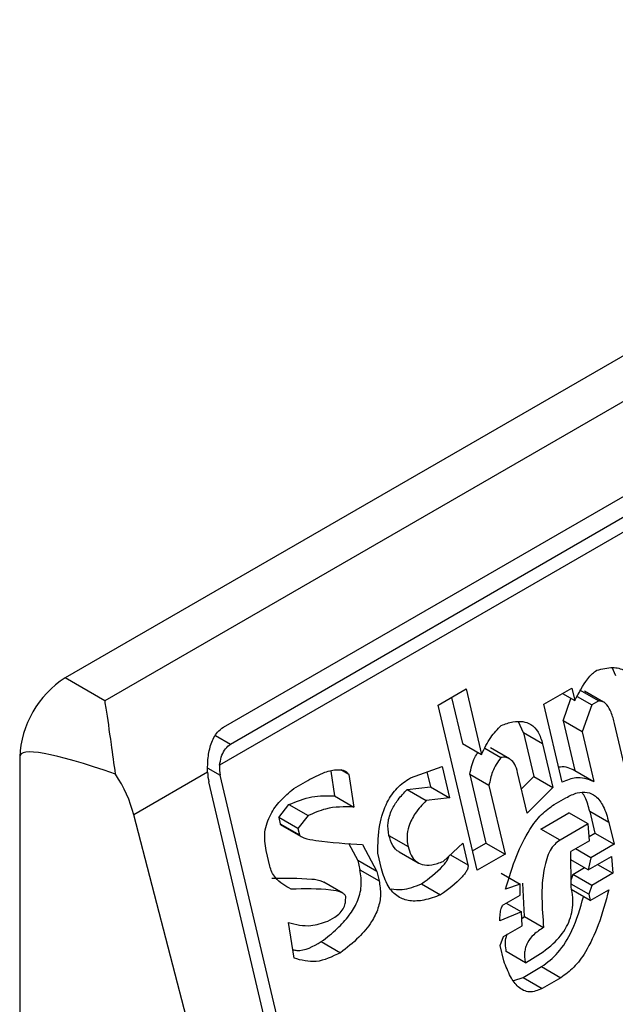
# Model space of a CAD drawing. Extents: x 0.4 to 10.6, y 0.4 to 8.1.
# Drawn here: x 4 to 4, y 6.8 to 6.8 of the extents above; entities that cross this region are included whole.
import ezdxf

# ---------------------------------------------------------------- set-up
doc = ezdxf.new("R2010")
doc.units = 0
doc.linetypes.add('SLD-SOLID', pattern=[0])
doc.layers.get('0').update_dxf_attribs({"linetype": 'CONTINUOUS'})

msp = doc.modelspace()

# ---------------------------------------------------------------- linework, layer by layer
at = {"color": 7, "linetype": 'SLD-SOLID'}
for p, q in [((4.025125740164396, 6.780362740258918), (4.001926698786871, 6.766970218739537)), ((4.02593306680432, 6.779896680510051), (4.002734025426808, 6.766504158990662)), ((4.005146725730069, 6.765968353641648), (4.025747474473299, 6.777860912750864)), ((4.026254172532774, 6.777425780624798), (4.005067762409896, 6.76519512639767)), ((4.025888385992055, 6.77751167229544), (4.005287637248824, 6.765619113186225)), ((4.013132680222952, 6.767010412311165), (4.013054742458452, 6.767179166754461)), ((4.002734025426808, 6.766504158990662), (4.001926698786871, 6.766970218739537)), ((4.009514887026934, 6.766417026454468), (4.010083796489242, 6.766745450896348)), ((4.010083796489242, 6.766745450896348), (4.010397960988422, 6.765414415016843)), ((4.011665575628033, 6.766434269525516), (4.012234485090342, 6.766762693967395)), ((4.012234485090342, 6.766762693967395), (4.012294325971927, 6.766509163219451)), ((4.012391622842215, 6.7667266468194), (4.012780849441407, 6.76650195108647)), ((4.009787920141926, 6.766574645116746), (4.01000873438923, 6.765639110749774)), ((4.012044817669971, 6.766653201296233), (4.012294325971927, 6.766509163219451)), ((4.012054701525043, 6.766100032301406), (4.012216959476918, 6.766553825946346)), ((4.012342874793825, 6.766590576058754), (4.01263862191211, 6.766419844881483)), ((4.012880962037611, 6.766479327166156), (4.012491910746557, 6.766703921695853)), ((4.010307778372171, 6.76305774546694), (4.009514887026934, 6.766417026454468)), ((4.012039581008802, 6.76484970289808), (4.011665575628033, 6.766434269525516)), ((4.01263862191211, 6.766419844881483), (4.012443928124236, 6.765875336568475)), ((4.012780849441407, 6.76650195108647), (4.01263862191211, 6.766419844881483)), ((4.01125127510657, 6.765852281341988), (4.011151905202037, 6.76607892095295)), ((4.012054701525044, 6.766100032301406), (4.012294064948072, 6.765085909747399)), ((4.012443928124236, 6.765875336568475), (4.012054701525044, 6.766100032301406)), ((4.013389371675019, 6.764836711414319), (4.013105127668291, 6.766040981700976)), ((4.01125127510657, 6.765852281341988), (4.011460718140468, 6.76496492394306)), ((4.011640501705763, 6.765627585609057), (4.01125127510657, 6.765852281341988)), ((4.012443928124236, 6.765875336568475), (4.012683291547263, 6.76486121401447)), ((4.01000873438923, 6.765639110749774), (4.010397960988422, 6.765414415016843)), ((4.010465745799446, 6.765539460121906), (4.010789665668451, 6.765352465161829)), ((4.0109653221654, 6.765325369323385), (4.010576693720411, 6.765549719749243)), ((4.011640501705763, 6.765627585609057), (4.011849944739661, 6.764740228210132)), ((4.000998737131784, 6.765362942010136), (4.000998737131789, 6.724643059002713)), ((4.008948294996344, 6.764937635720598), (4.00959453424251, 6.765166663868398)), ((4.00959453424251, 6.765166663868398), (4.009744136394818, 6.764532837217421)), ((4.004821831454074, 6.765053153478854), (4.003320251376586, 6.764186309751405)), ((4.007012364845806, 6.756802498708744), (4.005080137874957, 6.764988857868471)), ((4.007328209804831, 6.765074043698545), (4.00740628911425, 6.764568865052797)), ((4.00769332279214, 6.765005364737347), (4.007530736392296, 6.765099223868129)), ((4.00769332279214, 6.765005364737347), (4.007795515713442, 6.764344169319867)), ((4.009284294006527, 6.765056714268398), (4.009354909795626, 6.764757532950351)), ((4.010158336541538, 6.765005284098798), (4.010487461235287, 6.763610865641751)), ((4.010547563140731, 6.764780588365866), (4.010158336541538, 6.765005284098798)), ((4.011325915636935, 6.764221655408825), (4.011131432797604, 6.765045630230206)), ((4.011209224015335, 6.764716048427744), (4.011460718140468, 6.764964923943061)), ((4.011460718140468, 6.764964923943061), (4.011849944739661, 6.764740228210132)), ((4.012294064948072, 6.765085909747399), (4.012683291547263, 6.76486121401447)), ((4.006780374432029, 6.75666857349355), (4.004848147461183, 6.764854932653276)), ((4.006575520844086, 6.764720166475795), (4.006859975657099, 6.764884378743981)), ((4.008883346951475, 6.76470136225706), (4.009354909795624, 6.764757532950351)), ((4.009354909795624, 6.764757532950351), (4.009744136394818, 6.764532837217421)), ((4.010547563140731, 6.764780588365866), (4.010876687834479, 6.76338616990882)), ((4.011849944739661, 6.764740228210132), (4.011325915636935, 6.764221655408825)), ((4.00740628911425, 6.764568865052797), (4.007795515713442, 6.764344169319867)), ((4.008883346951475, 6.76470136225706), (4.009272573550668, 6.764476666524135)), ((4.009744136394818, 6.764532837217421), (4.009272573550668, 6.764476666524135)), ((4.011877336421088, 6.764395946023629), (4.012114382084955, 6.76453278957259)), ((4.006270998488034, 6.764129532964166), (4.006478123762774, 6.764393141668218)), ((4.006478123762774, 6.764393141668218), (4.006867350361967, 6.764168445935287)), ((4.005469736148221, 6.755911958117318), (4.003320251376586, 6.764186309751405)), ((4.006270998488036, 6.764129532964161), (4.006300918980493, 6.764002767371313)), ((4.00666022508723, 6.76390483723123), (4.006270998488036, 6.764129532964161)), ((4.006867350361967, 6.764168445935287), (4.00666022508723, 6.76390483723123)), ((4.011605263428925, 6.763896064045077), (4.012174172891233, 6.764224488486959)), ((4.012563399490425, 6.763999792754028), (4.012174172891234, 6.764224488486958)), ((4.012598326719758, 6.76425329028938), (4.012703048236705, 6.763809611589921)), ((4.01298755331895, 6.764028594556451), (4.012598326719758, 6.76425329028938)), ((4.006300918980493, 6.764002767371313), (4.006690145579686, 6.763778071638382)), ((4.006335748470228, 6.763966106429135), (4.00672527616241, 6.763741236878921)), ((4.012563399490425, 6.763999792754028), (4.011994490028115, 6.763671368312148)), ((4.012590791171853, 6.763655510567528), (4.012563399490425, 6.763999792754028)), ((4.01298755331895, 6.764028594556451), (4.013092274835897, 6.76358491585699)), ((4.00666022508723, 6.76390483723123), (4.006690145579686, 6.763778071638382)), ((4.008511448708764, 6.763766479836186), (4.008900675307957, 6.763541784103256)), ((4.011994490028115, 6.763671368312148), (4.011605263428925, 6.763896064045077)), ((4.012583998580912, 6.763740885686504), (4.012703048236705, 6.763809611589921)), ((4.012703048236705, 6.763809611589921), (4.013092274835897, 6.76358491585699)), ((4.007691951181145, 6.763607610497146), (4.007877641337295, 6.76325655280074)), ((4.007975038254883, 6.763583577513797), (4.008266867936487, 6.763031857067809)), ((4.009619186922571, 6.763236381894159), (4.010015948690564, 6.763609465912945)), ((4.010015948690564, 6.763609465912945), (4.010120670207513, 6.763165787213478)), ((4.010214428120293, 6.763453246979473), (4.010487461235287, 6.763610865641751)), ((4.010487461235287, 6.763610865641751), (4.010876687834479, 6.76338616990882)), ((4.012590791171852, 6.763655510567528), (4.012211517978686, 6.763436560813591)), ((4.013092274835897, 6.76358491585699), (4.012618183508161, 6.763311228759083)), ((4.006086258515492, 6.76314137940058), (4.006011457439338, 6.76345829272607)), ((4.008361686071058, 6.763086594411782), (4.008286884994905, 6.763403507737267)), ((4.008719921077321, 6.763432386292182), (4.009108131740382, 6.763208277046696)), ((4.010876687834479, 6.76338616990882), (4.010307778372171, 6.76305774546694)), ((4.012218893256578, 6.762720628335686), (4.012211517978686, 6.763436560813591)), ((4.012618183508161, 6.763311228759083), (4.01230629823842, 6.763491276292883)), ((4.01256824535407, 6.763066343085536), (4.013042336681806, 6.763340030183445)), ((4.013042336681806, 6.763340030183445), (4.013069729018115, 6.762995748374999)), ((4.007877641337295, 6.763256552800738), (4.00792252202432, 6.763066404630335)), ((4.008266867936487, 6.763031857067809), (4.007877641337295, 6.763256552800738)), ((4.01256824535407, 6.763066343085536), (4.012213220491795, 6.763271294576012)), ((4.012618183508161, 6.763311228759083), (4.01256824535407, 6.763066343085536)), ((4.012757843748376, 6.7631757959088), (4.013069729018115, 6.762995748374999)), ((4.00792252202432, 6.763066404630335), (4.008311748623511, 6.762841708897405)), ((4.008266867936487, 6.763031857067809), (4.008311748623511, 6.762841708897405)), ((4.010794250835678, 6.762995762210305), (4.011183477434871, 6.762771066477375)), ((4.012253819831025, 6.76297412549298), (4.012217333045668, 6.762872081023814)), ((4.01225381983103, 6.762974125492978), (4.012490904024617, 6.763110991284666)), ((4.012643046430219, 6.762749429760047), (4.012253819831025, 6.76297412549298)), ((4.013069729018115, 6.762995748374999), (4.012643046430219, 6.762749429760047)), ((4.007575340252575, 6.762587779810122), (4.007186297959591, 6.762812369145342)), ((4.009174965960317, 6.762781159084601), (4.009564192559505, 6.76255646335167)), ((4.011183477434871, 6.762771066477375), (4.010884062457491, 6.762670237052862)), ((4.011180949002945, 6.76255354985387), (4.011183477434871, 6.762771066477375)), ((4.011270659922577, 6.762118483205247), (4.011238555362563, 6.762791866732899)), ((4.012578148736446, 6.762567927042111), (4.012218326463668, 6.762775648018719)), ((4.012643046430219, 6.762749429760047), (4.012578148736446, 6.762567927042111)), ((4.010849085204508, 6.762361968960945), (4.011180949002945, 6.76255354985387)), ((4.012608069177242, 6.762441161668132), (4.01221884257805, 6.762665857401062)), ((4.012578148736446, 6.762567927042111), (4.012608069177242, 6.762441161668132)), ((4.012608069177242, 6.762441161668132), (4.012987342370407, 6.76266011142207)), ((4.010896455742079, 6.762389315390201), (4.011208341011814, 6.762209267856401)), ((4.011208341011814, 6.762209267856401), (4.010766698505135, 6.7620263322269)), ((4.011220772774455, 6.76192836865535), (4.011208341011814, 6.762209267856401)), ((4.011214144817803, 6.762078129214811), (4.011270659922577, 6.762118483205247)), ((4.011270659922577, 6.762118483205247), (4.011659886521767, 6.761893787472318)), ((4.00658247412156, 6.761267268166885), (4.006465320882899, 6.761991846091027)), ((4.007266219104296, 6.762022080811235), (4.007408446551734, 6.762104186968956)), ((4.010841499581288, 6.76170941890141), (4.011220772774455, 6.76192836865535)), ((4.007136373201932, 6.761604304535244), (4.007525599801123, 6.761379608802315)), ((4.010776601887513, 6.76152791618347), (4.010841499581288, 6.76170941890141)), ((4.010851402963662, 6.76121100285799), (4.010776601887513, 6.76152791618347)), ((4.011290517012587, 6.761176421973414), (4.010901290413399, 6.761401117706344)), ((4.01129051701259, 6.761176421973414), (4.011432744214447, 6.76125852798937)), ((4.011240528821931, 6.760876765798035), (4.011619802015097, 6.761095715551971)), ((4.011619802015097, 6.761095715551971), (4.012009028614288, 6.760871019819041)), ((4.011050744459151, 6.760811982845619), (4.011240528821931, 6.760876765798035)), ((4.011240528821931, 6.760876765798035), (4.01162975542112, 6.760652070065106)), ((4.012009028614288, 6.760871019819041), (4.01162975542112, 6.760652070065106))]:
    msp.add_line(p, q, dxfattribs=at)
at = {"color": 8, "linetype": 'SLD-SOLID'}
for p, q in [((4.005287637248824, 6.765619113186225), (4.004986171547785, 6.765793145631052)), ((4.004825253123392, 6.765135999703541), (4.005080137874957, 6.764988857868471)), ((4.009763430454509, 6.763372017333158), (4.010120670207513, 6.763165787213478))]:
    msp.add_line(p, q, dxfattribs=at)
at = {"color": 7, "linetype": 'SLD-SOLID'}
msp.add_arc((4.003013456424843, 6.765271261101719), 0.002016804209335091, 122.6054783393768, 177.3945215159925, dxfattribs=at)
for centre, major_axis, ratio, start_param, end_param in [((4.0125333490397, 6.759775554013579), (0.011526870356934, -0.005622891397617735), 0.07514462162833703, 2.587872570151793, 3.178232343206195), ((4.005404924454242, 6.765176353169742), (7.00055527254051e-05, 0.0004703592813761759), 0.7086088122325226, 1.636170302033315, 2.083490301037421), ((4.001876695700462, 6.764401869271512), (-0.001124412412787379, 0.001620795570819844), 0.6252699489985072, 4.180792584940574, 4.65676021645835), ((4.005404924454242, 6.765176353169742), (0.0001200095189588524, 0.0008063301966441115), 0.7086088122321923, 1.828411887359531, 2.083490301041043)]:
    msp.add_ellipse(centre, major_axis=major_axis, ratio=ratio, start_param=start_param, end_param=end_param, dxfattribs=at)
for points, knots in [([(4.012294325971927, 6.766509163219451), (4.012375822003174, 6.766663555545132), (4.012481140532387, 6.766863079036201), (4.012644444575688, 6.76705851524332), (4.012710779329214, 6.76710564363358), (4.012741025618239, 6.767127132503854)], [0, 0, 0, 0, 0.6504876059494575, 0.8406347754839557, 1, 1, 1, 1]), ([(4.012741025618239, 6.767127132503854), (4.012849277655756, 6.767154249455658), (4.013042867454846, 6.767202743372006), (4.013290725749403, 6.767150531198157), (4.013453765595405, 6.766999174009609), (4.013498940256884, 6.766857661042144), (4.013521906822145, 6.766785716578234)], [0, 0, 0, 0, 0.345130277106819, 0.6172050202214565, 0.8053890035569367, 1, 1, 1, 1]), ([(4.002951080218716, 6.765013726652561), (4.002921247944442, 6.765220896308032), (4.002847348683826, 6.765734088303383), (4.002784158125933, 6.766204942345005), (4.002742750936848, 6.76645422220294), (4.002734365979457, 6.766502209980776), (4.002734025426808, 6.766504158990662)], [0, 0, 0, 0, 0.35038542971281, 0.8679601141708595, 0.9946372377604998, 1, 1, 1, 1]), ([(4.013105127668291, 6.766040981700976), (4.01308412140489, 6.766119875406711), (4.013046773004938, 6.766260145649881), (4.012964331857763, 6.766412822169142), (4.01287346855962, 6.766495478210149), (4.012810869357722, 6.766499853083279), (4.012780849441407, 6.76650195108647)], [0, 0, 0, 0, 0.3652536867956311, 0.649408251106042, 0.831871099896995, 1, 1, 1, 1]), ([(4.004821831454074, 6.765053153478854), (4.004822507736401, 6.765151369897968), (4.004823859015413, 6.765347616022376), (4.004886853272629, 6.765635925682767), (4.004994553009971, 6.765856616308562), (4.005104420079288, 6.7659372894628), (4.005146725730069, 6.765968353641648)], [0, 0, 0, 0, 0.2724869463327874, 0.5444558827491582, 0.8245871992416965, 1, 1, 1, 1]), ([(4.010397960988422, 6.765414415016843), (4.010455385704063, 6.76553501242551), (4.010563444514675, 6.765761946288366), (4.010722650602429, 6.765927459443178), (4.010797251240006, 6.766005015440254)], [0, 0, 0, 0, 0.5314209485985114, 1, 1, 1, 1]), ([(4.010797251240006, 6.766005015440254), (4.010876471967803, 6.766032871001615), (4.011022770506236, 6.766084312436549), (4.011230370008266, 6.766093973250401), (4.011412474035152, 6.766033635272511), (4.011564163608786, 6.765877905690659), (4.01161431448338, 6.7657134560709), (4.011640501705763, 6.765627585609057)], [0, 0, 0, 0, 0.231442073026582, 0.4274088102619528, 0.5987182891424473, 0.7904632075665793, 1, 1, 1, 1]), ([(4.005067762409896, 6.76519512639767), (4.005076405496496, 6.765250074638008), (4.005093702062011, 6.765360037187619), (4.005161226457044, 6.765505344606362), (4.005233802430171, 6.765585749940962), (4.005279182451893, 6.765613873464597), (4.005287637248824, 6.765619113186225)], [0, 0, 0, 0, 0.3145242603768115, 0.6294266999785327, 0.9309581203126972, 1, 1, 1, 1]), ([(4.010158336541538, 6.765005284098798), (4.010182340985519, 6.765127800620546), (4.010214857668835, 6.765293762845787), (4.010302207218623, 6.765422730695083), (4.010325073642802, 6.765456491985836)], [0, 0, 0, 0, 0.7382193241389886, 1, 1, 1, 1]), ([(4.010789665668451, 6.765352465161829), (4.010725806963464, 6.765259134865708), (4.010609802794769, 6.765089593322116), (4.010566864494974, 6.764876414960913), (4.010547563140731, 6.764780588365866)], [0, 0, 0, 0, 0.5504862946383545, 1, 1, 1, 1]), ([(4.011131432797604, 6.765045630230206), (4.011114568872513, 6.765103628647311), (4.011083161455236, 6.765211645047854), (4.010994853578659, 6.765316457412609), (4.01089324249719, 6.765360502046834), (4.010825193186498, 6.765355221865047), (4.010789665668451, 6.765352465161829)], [0, 0, 0, 0, 0.3066787187857209, 0.5711592312210292, 0.7761087070943101, 1, 1, 1, 1]), ([(4.011967549561068, 6.765154882005317), (4.011978824468839, 6.765158016412698), (4.012093042381791, 6.76518976882049), (4.012198772170439, 6.765135143123235), (4.012294064948072, 6.765085909747399)], [0, 0, 0, 0, 0.09871400623378875, 1, 1, 1, 1]), ([(4.006859975657099, 6.764884378743981), (4.0069758253001, 6.764945769091992), (4.007175938701988, 6.765051811985739), (4.007411719701371, 6.765108627394279), (4.007545813693826, 6.765101224559756), (4.007609518567145, 6.765082760852785), (4.00766042487229, 6.765053151218753), (4.00768288467881, 6.765020526811751), (4.00769332279214, 6.765005364737347)], [0, 0, 0, 0, 0.4119286404823337, 0.7115467898402773, 0.801874444518033, 0.8785301460318173, 0.9435473275005162, 1, 1, 1, 1]), ([(4.008286884994905, 6.763403507737267), (4.008289652222398, 6.763596115579101), (4.008294743732662, 6.763950500900234), (4.008444399104518, 6.764421201883136), (4.008675721387085, 6.76475291628585), (4.008854953607663, 6.764874379528619), (4.008948294996344, 6.764937635720598)], [0, 0, 0, 0, 0.3161464482771115, 0.581687949624278, 0.7821495066125259, 0.9999999999999999, 0.9999999999999999, 0.9999999999999999, 0.9999999999999999]), ([(4.012683291547263, 6.76486121401447), (4.012561197132585, 6.764905990852326), (4.012351851562065, 6.764982766130637), (4.012131443002835, 6.764888846691012), (4.012039581008802, 6.76484970289808)], [0, 0, 0, 0, 0.583219479517515, 1, 1, 1, 1]), ([(4.006011457439338, 6.76345829272607), (4.005993370350557, 6.763583438081784), (4.00595764922433, 6.763830594111263), (4.006091016625482, 6.764200937689708), (4.006307284607192, 6.764493543708742), (4.006480300921747, 6.764639718723735), (4.006575520844086, 6.764720166475795)], [0, 0, 0, 0, 0.2508971857887767, 0.4955098165135127, 0.7223526797665786, 1, 1, 1, 1]), ([(4.006478123762774, 6.764393141668218), (4.00663352867468, 6.76445640277577), (4.006942500791396, 6.76458217691036), (4.007252307229792, 6.764573284708947), (4.00740628911425, 6.764568865052797)], [0, 0, 0, 0, 0.5029739044319192, 1, 1, 1, 1]), ([(4.008511448708764, 6.763766479836186), (4.008499513512181, 6.76385261436443), (4.008475447164176, 6.76402629759767), (4.008562940066449, 6.764289431100915), (4.008704237469843, 6.764513642226445), (4.008819993760734, 6.764634963410963), (4.008883346951475, 6.76470136225706)], [0, 0, 0, 0, 0.2437014682380677, 0.4914040839613331, 0.7216464536764046, 1, 1, 1, 1]), ([(4.012114382084955, 6.764532789572592), (4.012190970858271, 6.764571600045215), (4.012332967937581, 6.764643555418311), (4.012545037084427, 6.764658072490231), (4.012737090986801, 6.764569404525353), (4.012896489453729, 6.764351818599795), (4.012955346683946, 6.764142909479973), (4.01298755331895, 6.764028594556451)], [0, 0, 0, 0, 0.205359227757088, 0.380740013037233, 0.5441651159083719, 0.750567471834301, 1, 1, 1, 1]), ([(4.012598326719758, 6.76425329028938), (4.012573504861621, 6.76435488094732), (4.012538503693351, 6.764498133386091), (4.012464681071867, 6.764604998411365), (4.012443211406826, 6.764636077723521)], [0, 0, 0, 0, 0.7091722752547784, 1, 1, 1, 1]), ([(4.007795515713442, 6.764344169319867), (4.007603983318647, 6.764348439901026), (4.007292828696256, 6.764355377688597), (4.006985501247148, 6.764220354928864), (4.006867350361967, 6.764168445935287)], [0, 0, 0, 0, 0.6155537504893995, 1, 1, 1, 1]), ([(4.009272573550668, 6.764476666524135), (4.009194236625954, 6.764393762538497), (4.009053922728009, 6.764245268307682), (4.008917106079696, 6.763985545713101), (4.008868449531627, 6.763741726179552), (4.008889844550218, 6.763608982614411), (4.008900675307957, 6.763541784103256)], [0, 0, 0, 0, 0.3448693064946115, 0.6177158070981303, 0.8064770328181663, 1, 1, 1, 1]), ([(4.010884062457491, 6.762670237052862), (4.010953941593063, 6.762902330909716), (4.011082418412848, 6.763329048847425), (4.011337384483754, 6.763843005797743), (4.011602366231656, 6.76420190815763), (4.011787934445785, 6.764332857844725), (4.011877336421088, 6.764395946023629)], [0, 0, 0, 0, 0.3393652976539774, 0.6239426665904046, 0.8188252843173702, 1, 1, 1, 1]), ([(4.006336769106349, 6.7639680265331), (4.006331839046894, 6.763969942419314), (4.006322795123218, 6.763973457007494), (4.006312531818154, 6.763983081894518), (4.006304705713454, 6.763992036488132), (4.006302085497325, 6.7639994616838), (4.006300918980493, 6.764002767371313)], [0, 0, 0, 0, 0.3284393291255231, 0.6025039358572759, 0.8230352661179126, 0.9999999999999999, 0.9999999999999999, 0.9999999999999999, 0.9999999999999999]), ([(4.006690145579686, 6.763778071638382), (4.006691431670147, 6.763774536873438), (4.006694346675163, 6.763766525106117), (4.006705487260793, 6.763754236264115), (4.006733664992556, 6.763734316968191), (4.006840133904903, 6.763693755619451), (4.007255751398938, 6.763623040069703), (4.00765723454245, 6.763601013320757), (4.007975038254883, 6.763583577513797)], [0, 0, 0, 0, 0.006949488821014294, 0.0157514540116956, 0.03423782874474904, 0.08307124648013099, 0.2741828228300273, 1, 1, 1, 1]), ([(4.008720457581472, 6.763433531509566), (4.008718543291975, 6.76343415741971), (4.008664603355908, 6.763451794017093), (4.008577457351638, 6.763560518830867), (4.008534102287576, 6.763695795852045), (4.008511448708764, 6.763766479836186)], [0, 0, 0, 0, 0.01726584561598311, 0.4865087597373384, 1, 1, 1, 1]), ([(4.008900675307957, 6.763541784103256), (4.008919071584211, 6.763479495513142), (4.00895420380844, 6.763360540096053), (4.009057373301004, 6.76323019944371), (4.009203064354626, 6.763157596963418), (4.009397320830639, 6.763155936566394), (4.009540507782012, 6.763207854014142), (4.009619186922571, 6.763236381894159)], [0, 0, 0, 0, 0.1788171767734638, 0.3414954778442418, 0.5068479841420483, 0.7290201627981954, 1, 1, 1, 1]), ([(4.011994490028117, 6.763671368312148), (4.011956650631265, 6.763644835894257), (4.011880487966594, 6.763591431775404), (4.011787710068286, 6.763455962337137), (4.011716355228915, 6.763286015461424), (4.011590685358479, 6.762760349119326), (4.011628029710485, 6.762292709824805), (4.011659886521769, 6.761893787472314)], [0, 0, 0, 0, 0.08453850101249095, 0.1701580373922727, 0.2642066656173598, 0.3723273229257443, 1, 1, 1, 1]), ([(4.009174965960317, 6.762781159084601), (4.009326588783422, 6.762891510408057), (4.009501670336143, 6.763018935030947), (4.00966942989428, 6.76321386971295), (4.009707333441777, 6.763273692002953), (4.009726692588027, 6.763315815381947), (4.009729775586756, 6.763335452889534), (4.009730681416807, 6.763341222676053)], [0, 0, 0, 0, 0.7329149844889611, 0.8463098817772684, 0.9342157033267304, 0.9806716129104822, 1, 1, 1, 1]), ([(4.00652031548081, 6.762671765017804), (4.006407094224186, 6.762737128239682), (4.006259010066126, 6.762822617996362), (4.006127372056732, 6.763011467987577), (4.006099452557302, 6.763099688595971), (4.006086258515492, 6.76314137940058)], [0, 0, 0, 0, 0.6313873360941968, 0.8258030767693411, 0.9999999999999999, 0.9999999999999999, 0.9999999999999999, 0.9999999999999999]), ([(4.010120670207513, 6.763165787213478), (4.010122120165794, 6.763155392712923), (4.010125146886806, 6.763133694672598), (4.010117159307541, 6.763096691400244), (4.010097296695839, 6.763048949893095), (4.010058345811909, 6.762989193539324), (4.009891575710503, 6.762794196564966), (4.00971613040076, 6.762666794842807), (4.009564192559505, 6.76255646335167)], [0, 0, 0, 0, 0.03426991526025226, 0.07153686694323393, 0.1155195812319317, 0.1987455188600905, 0.3061035582112104, 1, 1, 1, 1]), ([(4.007136373201932, 6.761604304535244), (4.007246802877027, 6.761689277783392), (4.007447342812001, 6.761843588928867), (4.00769731999563, 6.762114245218223), (4.007876382515914, 6.762403550025762), (4.007972316014248, 6.762741680964742), (4.007939256673503, 6.762957272250444), (4.00792252202432, 6.763066404630335)], [0, 0, 0, 0, 0.2585903369421833, 0.4695992206027498, 0.6426214751269954, 0.8190948729010058, 0.9999999999999999, 0.9999999999999999, 0.9999999999999999, 0.9999999999999999]), ([(4.009564192559505, 6.76255646335167), (4.009451067460316, 6.762514620504673), (4.009242566681673, 6.762437499987281), (4.008946151550451, 6.762419817788785), (4.008686257339007, 6.762504480806756), (4.008470409507948, 6.762728052970959), (4.00839904879977, 6.7629633819107), (4.008361686071058, 6.763086594411782)], [0, 0, 0, 0, 0.2319243201263533, 0.4274595264786478, 0.598060893645219, 0.789554473702989, 1, 1, 1, 1]), ([(4.006131088881618, 6.762896460750733), (4.006400525568281, 6.762897624936032), (4.006743656799399, 6.762899107541609), (4.0071033767297, 6.762863869271184), (4.007175541071286, 6.762815427853738), (4.007184504998431, 6.762809410680612)], [0, 0, 0, 0, 0.7620169740917927, 0.9704388281068574, 1, 1, 1, 1]), ([(4.008311748623511, 6.762841708897405), (4.008327116374334, 6.762749307858634), (4.0083571405209, 6.76256878291631), (4.00829895105493, 6.762269190543458), (4.008145783990814, 6.7619651217778), (4.007881406597971, 6.761655455987525), (4.007653313620605, 6.76147862180018), (4.007525599801123, 6.761379608802315)], [0, 0, 0, 0, 0.1549103279809205, 0.3026500393960565, 0.4654528341541471, 0.7006963518478475, 1, 1, 1, 1]), ([(4.008554591768061, 6.762676609468081), (4.008629397895293, 6.762668212352686), (4.008834393544358, 6.762645201241373), (4.009042683974618, 6.762728351597469), (4.009174965960317, 6.762781159084601)], [0, 0, 0, 0, 0.3649156827136815, 1, 1, 1, 1]), ([(4.011432744214447, 6.76125852798937), (4.011577279593534, 6.761350063574481), (4.011833214216427, 6.761512149325422), (4.01209602163904, 6.761825271140122), (4.012212362245505, 6.762094763243722), (4.012255085991882, 6.762299146334712), (4.012259191816666, 6.76251317338133), (4.012232748486905, 6.762649302308931), (4.012218893256579, 6.762720628335686)], [0, 0, 0, 0, 0.3179019238948076, 0.5629217532989869, 0.6692526492895126, 0.772877164307209, 0.8809968627466965, 1, 1, 1, 1]), ([(4.0076330604013, 6.762521929937834), (4.007629702659532, 6.762530876264395), (4.007622151706647, 6.762550994931943), (4.00759226260538, 6.76257941206022), (4.007499239269506, 6.762629080192068), (4.007138016697042, 6.762687925051159), (4.006792010037802, 6.762678872973865), (4.00652031548081, 6.762671765017804)], [0, 0, 0, 0, 0.02029154856799789, 0.04563201632020242, 0.0991246596072245, 0.292606312693307, 1, 1, 1, 1]), ([(4.007408446551734, 6.762104186968956), (4.00744750053125, 6.762129879823561), (4.00751942066421, 6.762177194682179), (4.007595799753928, 6.762288103566592), (4.00763208581664, 6.762407907639713), (4.007632725075929, 6.762482698282597), (4.0076330604013, 6.762521929937834)], [0, 0, 0, 0, 0.3129009101176695, 0.5762248902133064, 0.7777074997006276, 0.9999999999999999, 0.9999999999999999, 0.9999999999999999, 0.9999999999999999]), ([(4.011619802015097, 6.761095715551971), (4.01173465558065, 6.761182587853192), (4.011977829904487, 6.761366518695983), (4.012284173626778, 6.761871255691439), (4.012404594874247, 6.762285752797748), (4.012472484525632, 6.762519433021454)], [0, 0, 0, 0, 0.2808081910120308, 0.5945426391339361, 1, 1, 1, 1]), ([(4.012987342370407, 6.76266011142207), (4.012921999751597, 6.76241800051443), (4.012802562307264, 6.761975454614365), (4.012553472833523, 6.761440088756105), (4.012288105267295, 6.761068813401776), (4.012099873775522, 6.760935405677626), (4.012009028614288, 6.760871019819041)], [0, 0, 0, 0, 0.342873674664087, 0.6267265710652219, 0.8198490352646707, 1, 1, 1, 1]), ([(4.010766698505135, 6.7620263322269), (4.0107694339141, 6.762074218564983), (4.010774191853841, 6.762157511525539), (4.010790598532566, 6.762255801904308), (4.010810666237046, 6.762313643683959), (4.010827499205907, 6.762345111819455), (4.010842244280541, 6.762356626682121), (4.010849085204508, 6.762361968960945)], [0, 0, 0, 0, 0.4034821966759767, 0.7018124174384129, 0.8198093264471904, 0.916401189701156, 1, 1, 1, 1]), ([(4.006465320882899, 6.761991846091027), (4.006617061357065, 6.761954457438944), (4.006879457646892, 6.761889803340278), (4.00715149678024, 6.761982844277713), (4.007266219104296, 6.762022080811235)], [0, 0, 0, 0, 0.5782874226806048, 1, 1, 1, 1]), ([(4.010901290413399, 6.761401117706344), (4.010892448853383, 6.761452850814946), (4.010875702775253, 6.761550834279071), (4.010888741739376, 6.761681419610175), (4.010918669886615, 6.761741946694064), (4.010926988662649, 6.761758770697599)], [0, 0, 0, 0, 0.4467913521690101, 0.8462310812169817, 1, 1, 1, 1]), ([(4.011659886521769, 6.761893787472314), (4.011591026634843, 6.761849991094079), (4.011468715302592, 6.76177219843991), (4.011344344582048, 6.76161894001511), (4.011290371652551, 6.761486867282044), (4.011271055862864, 6.761385906016567), (4.011270218244048, 6.761279837549224), (4.011283528918, 6.761212024026038), (4.01129051701259, 6.761176421973414)], [0, 0, 0, 0, 0.3121652290214358, 0.5544787647610413, 0.6612013254332356, 0.7665042391906578, 0.8774148875685718, 1, 1, 1, 1]), ([(4.006554747558982, 6.76143875344024), (4.006583316356479, 6.761433438982), (4.006773676667341, 6.761398027553761), (4.006969737060397, 6.761509533295369), (4.007136373201932, 6.761604304535244)], [0, 0, 0, 0, 0.1500774891929227, 1, 1, 1, 1]), ([(4.007525599801123, 6.761379608802315), (4.007359495207149, 6.761298537972477), (4.007040532926471, 6.761142861743645), (4.006730873541113, 6.761226963645283), (4.00658247412156, 6.761267268166885)], [0, 0, 0, 0, 0.520765632914136, 1, 1, 1, 1]), ([(4.01162975542112, 6.760652070065106), (4.011542706160942, 6.760615034576566), (4.01137090373561, 6.760541940483161), (4.011137381801471, 6.760666753322291), (4.010969106089155, 6.760903351697994), (4.010893286244571, 6.76110152879006), (4.010851402963662, 6.76121100285799)], [0, 0, 0, 0, 0.2492951281934564, 0.4920146082690928, 0.7193861979560654, 1, 1, 1, 1])]:
    msp.add_open_spline(points, degree=3, knots=knots, dxfattribs=at)

doc.saveas('drawing.dxf')
